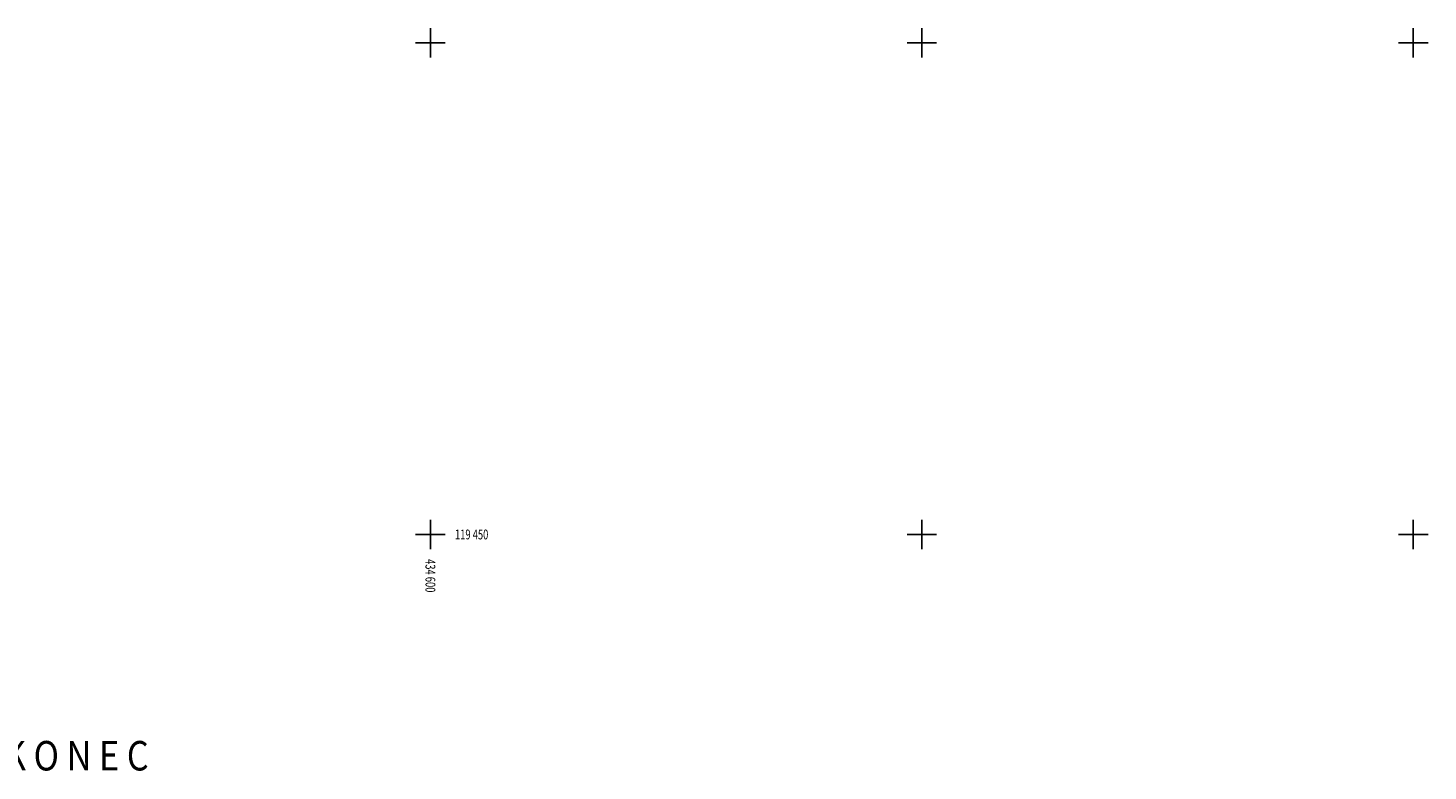
# Model space of a CAD drawing. Extents: x 434318 to 435306, y 119192 to 119921.
# Drawn here: x 434559 to 434702, y 119426 to 119502 of the extents above; entities that cross this region are included whole.
import ezdxf

# ---------------------------------------------------------------- set-up
doc = ezdxf.new("R2010")
doc.units = 0
doc.header["$LTSCALE"] = 0.5
for name, color, linetype in [('10_KRIZI', 7, 'Continuous'), ('KRIZI', 7, 'Continuous'), ('NAPISI', 7, 'Continuous')]:
    doc.layers.add(name, color=color, linetype=linetype)
doc.styles.add('OPIS4', font='SIMPLEX.shx', dxfattribs={"width": 0.85, "height": 4})
doc.styles.get("Standard").update_dxf_attribs({"font": 'simplexy.shx', "width": 0.75})

# ---------------------------------------------------------------- blocks, each defined once
blk = doc.blocks.new('CROSS')
at = {"layer": 'KRIZI'}
for p, q in [((0, -3), (0, 3)), ((-3, 0), (3, 0))]:
    blk.add_line(p, q, dxfattribs=at)

msp = doc.modelspace()

# ---------------------------------------------------------------- block references
at = {"layer": '10_KRIZI', "linetype": 'Continuous', "xscale": 0.5, "yscale": 0.5, "zscale": 0.5}
for p in [(434600, 119500), (434650, 119500), (434700, 119500), (434600, 119450), (434650, 119450), (434700, 119450)]:
    msp.add_blockref('CROSS', p, dxfattribs=at)

# ---------------------------------------------------------------- texts
at = {"layer": '10_KRIZI', "width": 0.7}
msp.add_text('119 450', height=1, dxfattribs=at).set_placement((434602.5, 119449.5))
msp.add_text('434 600', height=1, rotation=270, dxfattribs=at).set_placement((434599.5, 119447.5))
at = {"layer": 'NAPISI', "linetype": 'Continuous', "style": 'OPIS4', "oblique": 15, "width": 0.85}
msp.add_text('G O R E N J I    K O N E C', height=3, dxfattribs=at).set_placement((434534.18, 119426))

doc.saveas('drawing.dxf')
